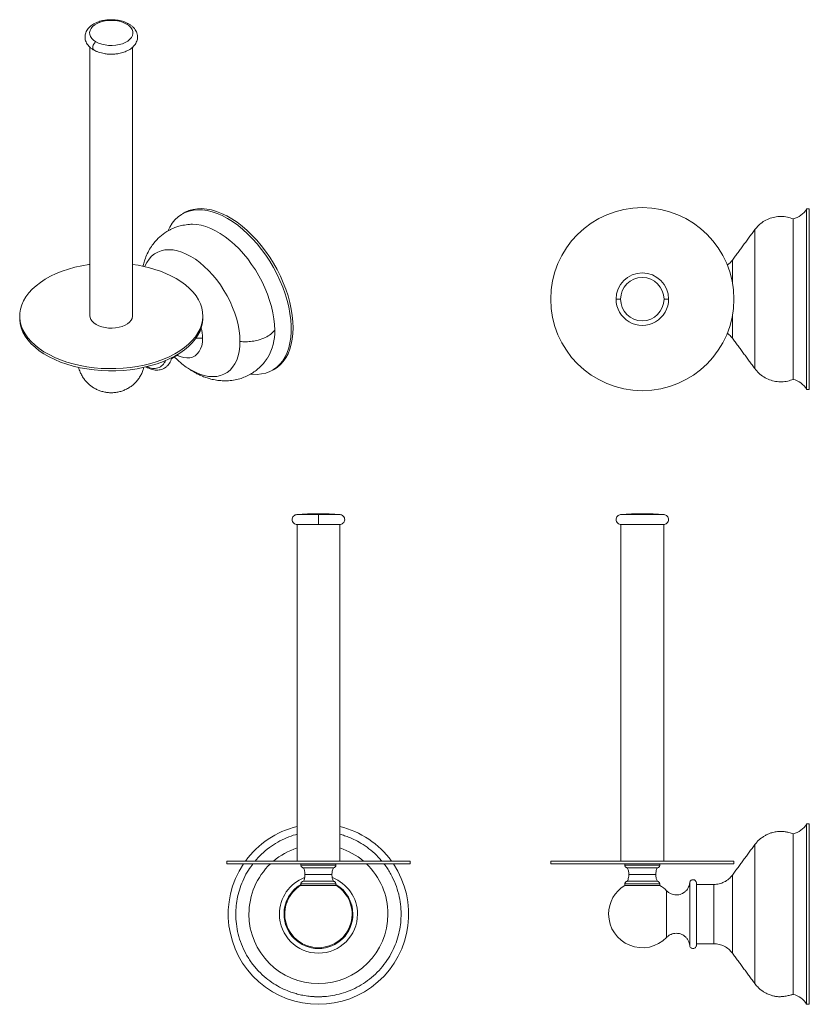
# Model space of a CAD drawing. Units: millimetres. Extents: x -399 to 210, y 0 to 397.
# Drawn here: x -399 to -106, y 32 to 397 of the extents above; entities that cross this region are included whole.
import ezdxf

# ---------------------------------------------------------------- set-up
doc = ezdxf.new("R2010")
doc.units = ezdxf.units.MM

msp = doc.modelspace()

# ---------------------------------------------------------------- linework, layer by layer
at = {"color": 7, "linetype": 'Continuous', "lineweight": 15}
for p, q in [((-106.847, 327.092), (-106.847, 293.592)), ((-105.847, 327.092), (-105.847, 260.092)), ((-111.847, 263.792), (-111.847, 323.392)), ((-126.069, 319.407), (-126.069, 267.777)), ((-134.4, 308.093), (-134.4, 299.7)), ((-106.847, 293.592), (-106.847, 260.092)), ((-134.4, 287.484), (-134.4, 279.091)), ((-288.1, 213.559), (-296.157, 213.559)), ((-280.042, 213.559), (-288.1, 213.559)), ((-159.789, 213.559), (-175.905, 213.559)), ((-296.037, 209.884), (-280.162, 209.884)), ((-175.784, 209.884), (-159.909, 209.884)), ((-106.847, 98.703), (-106.847, 31.703)), ((-105.847, 98.703), (-105.847, 65.203)), ((-111.847, 65.203), (-111.847, 95.003)), ((-126.069, 91.018), (-126.069, 65.203)), ((-322.1, 84.884), (-254.1, 84.884)), ((-201.847, 84.884), (-133.847, 84.884)), ((-322.1, 83.884), (-254.1, 83.884)), ((-288.1, 83.384), (-294.6, 83.384)), ((-293.673, 82.386), (-288.1, 82.386)), ((-281.6, 83.384), (-288.1, 83.384)), ((-288.1, 82.386), (-282.526, 82.386)), ((-201.847, 83.884), (-133.847, 83.884)), ((-161.347, 83.384), (-174.347, 83.384)), ((-173.42, 82.386), (-162.273, 82.386)), ((-288.1, 77.381), (-293.673, 77.381)), ((-288.1, 79.884), (-293.1, 79.884)), ((-283.099, 79.884), (-288.1, 79.884)), ((-282.526, 77.381), (-288.1, 77.381)), ((-162.273, 77.381), (-173.42, 77.381)), ((-162.846, 79.884), (-172.847, 79.884)), ((-150.247, 76.853), (-150.247, 65.203)), ((-134.4, 79.704), (-134.4, 65.203)), ((-294.6, 76.384), (-288.1, 76.384)), ((-288.1, 75.884), (-294.6, 75.884)), ((-288.1, 76.384), (-281.6, 76.384)), ((-281.6, 75.884), (-288.1, 75.884)), ((-174.347, 76.384), (-161.347, 76.384)), ((-161.347, 75.884), (-174.347, 75.884)), ((-141.325, 76.203), (-141.325, 65.203)), ((-150.247, 65.203), (-150.247, 53.553)), ((-141.325, 65.203), (-141.325, 54.203)), ((-134.4, 65.203), (-134.4, 50.702)), ((-126.069, 65.203), (-126.069, 39.388)), ((-111.847, 35.403), (-111.847, 65.203)), ((-105.847, 65.203), (-105.847, 31.703))]:
    msp.add_line(p, q, dxfattribs=at)
at = {"color": 7, "linetype": 'Continuous', "lineweight": 15, "flags": 128}
for points in [[(-370.718, 389.177), (-371.578, 389.763), (-372.259, 390.423), (-372.743, 391.139), (-373.016, 391.891), (-373.071, 392.658), (-372.906, 393.421), (-372.527, 394.157), (-371.942, 394.847), (-371.169, 395.472), (-370.228, 396.016), (-369.145, 396.462), (-367.949, 396.799), (-366.674, 397.019), (-365.353, 397.114), (-364.023, 397.082), (-362.721, 396.924), (-361.481, 396.645), (-360.338, 396.252), (-359.322, 395.755)], [(-359.322, 395.755), (-358.462, 395.169), (-357.781, 394.509), (-357.297, 393.793), (-357.024, 393.041), (-356.969, 392.274), (-357.134, 391.511), (-357.513, 390.775), (-358.098, 390.085), (-358.871, 389.46), (-359.812, 388.916), (-360.895, 388.47), (-362.091, 388.132), (-363.366, 387.913), (-364.687, 387.818), (-366.017, 387.85), (-367.319, 388.008), (-368.559, 388.287), (-369.702, 388.68), (-370.718, 389.177)], [(-343.906, 319.025), (-343.288, 320.309), (-342.401, 321.748), (-341.381, 323.021), (-340.235, 324.12), (-338.97, 325.039), (-337.595, 325.771), (-336.117, 326.311), (-334.547, 326.656), (-332.895, 326.804), (-331.172, 326.753), (-329.388, 326.505), (-327.556, 326.06), (-325.686, 325.421), (-323.793, 324.594), (-321.887, 323.582)], [(-337.928, 325.649), (-337.589, 325.837), (-336.161, 326.473), (-334.636, 326.916), (-333.024, 327.163), (-331.334, 327.211), (-329.579, 327.062), (-327.77, 326.715), (-325.918, 326.173), (-324.035, 325.439), (-322.133, 324.519), (-320.226, 323.417), (-318.324, 322.142), (-316.441, 320.702), (-314.589, 319.106), (-312.78, 317.363), (-311.025, 315.487), (-309.335, 313.488), (-307.723, 311.38), (-306.198, 309.176), (-304.77, 306.891), (-303.449, 304.539), (-302.242, 302.137), (-301.159, 299.698), (-300.205, 297.24), (-299.387, 294.777), (-298.71, 292.327), (-298.18, 289.905), (-297.798, 287.526), (-297.568, 285.207), (-297.491, 282.961)], [(-321.887, 323.582), (-319.98, 322.393), (-318.087, 321.034), (-316.218, 319.515), (-314.385, 317.844), (-312.602, 316.033), (-310.878, 314.094), (-309.226, 312.039), (-307.656, 309.881), (-306.178, 307.635), (-304.803, 305.314), (-303.538, 302.935), (-302.392, 300.513), (-301.372, 298.062), (-300.486, 295.6), (-299.738, 293.142), (-299.134, 290.703), (-298.677, 288.301), (-298.371, 285.95), (-298.218, 283.666), (-298.218, 281.463), (-298.371, 279.356), (-298.677, 277.358), (-299.134, 275.483), (-299.738, 273.742), (-300.486, 272.147), (-301.372, 270.708), (-302.392, 269.435), (-303.538, 268.335), (-304.803, 267.417), (-306.178, 266.685), (-307.656, 266.145), (-309.226, 265.8), (-310.878, 265.652), (-312.602, 265.703), (-313.161, 265.76)], [(-304.35, 282.022), (-304.426, 284.13), (-304.653, 286.31), (-305.03, 288.546), (-305.554, 290.823), (-306.221, 293.125), (-307.026, 295.434), (-307.964, 297.734), (-309.028, 300.009), (-310.209, 302.242), (-311.501, 304.416), (-312.892, 306.517), (-314.374, 308.529), (-315.936, 310.438), (-317.565, 312.229), (-319.252, 313.891), (-320.983, 315.411), (-322.746, 316.778), (-324.528, 317.982), (-326.316, 319.014), (-328.099, 319.868), (-329.862, 320.536), (-331.592, 321.015), (-333.279, 321.301), (-334.909, 321.391), (-335.472, 321.376)], [(-352.566, 305.661), (-352.5, 305.822), (-351.819, 307.21), (-350.999, 308.437), (-350.046, 309.493), (-348.969, 310.369), (-347.777, 311.058), (-346.48, 311.553), (-345.089, 311.85), (-343.616, 311.947), (-342.073, 311.843), (-340.475, 311.539), (-338.833, 311.037), (-337.163, 310.342), (-335.479, 309.46), (-333.795, 308.398), (-332.125, 307.165), (-330.484, 305.772), (-328.885, 304.23), (-327.343, 302.553), (-325.87, 300.755), (-324.479, 298.852), (-323.182, 296.859), (-321.989, 294.794), (-320.912, 292.675), (-319.959, 290.518), (-319.139, 288.344), (-318.458, 286.169), (-317.922, 284.014), (-317.536, 281.896), (-317.303, 279.833), (-317.225, 277.843)], [(-372.958, 306.483), (-373.384, 306.422), (-375.976, 305.979), (-378.498, 305.417), (-380.936, 304.742), (-383.272, 303.957), (-385.494, 303.068), (-387.586, 302.079), (-389.535, 300.998), (-391.329, 299.831), (-392.957, 298.585), (-394.408, 297.268), (-395.674, 295.889), (-396.746, 294.456), (-397.617, 292.979), (-398.282, 291.466), (-398.737, 289.927), (-398.978, 288.373), (-399.005, 286.812), (-398.817, 285.256), (-398.415, 283.712), (-397.803, 282.192), (-396.982, 280.705), (-395.96, 279.26), (-394.743, 277.867), (-393.337, 276.534), (-391.752, 275.269), (-389.999, 274.082), (-388.087, 272.978), (-386.029, 271.966), (-383.839, 271.051), (-381.53, 270.239), (-379.116, 269.536), (-376.613, 268.946), (-374.037, 268.473), (-371.404, 268.119), (-368.731, 267.887), (-366.034, 267.779), (-363.331, 267.794), (-360.638, 267.934), (-357.973, 268.196), (-355.353, 268.58), (-352.794, 269.083), (-350.312, 269.702), (-347.923, 270.432), (-345.642, 271.27), (-343.483, 272.21), (-341.461, 273.246), (-339.588, 274.371), (-337.876, 275.579), (-336.335, 276.861), (-334.975, 278.21), (-333.806, 279.617), (-332.834, 281.073), (-332.065, 282.569), (-331.505, 284.096), (-331.156, 285.644), (-331.022, 287.203), (-331.102, 288.763), (-331.397, 290.314), (-331.905, 291.847), (-332.622, 293.352), (-333.544, 294.819), (-334.665, 296.239), (-335.977, 297.603), (-337.474, 298.903), (-339.144, 300.13), (-340.978, 301.277), (-340.978, 301.277)], [(-399.02, 286.581), (-399.005, 285.996), (-398.817, 284.439), (-398.415, 282.896), (-397.803, 281.376), (-396.982, 279.888), (-395.96, 278.444), (-394.743, 277.05), (-393.337, 275.717), (-391.752, 274.453), (-389.999, 273.265), (-388.087, 272.161), (-386.029, 271.149), (-383.839, 270.234), (-381.53, 269.423), (-379.116, 268.72), (-376.613, 268.13), (-374.037, 267.656), (-371.404, 267.303), (-368.731, 267.071), (-366.034, 266.962), (-363.331, 266.978), (-360.638, 267.117), (-357.973, 267.38), (-355.353, 267.764), (-352.794, 268.266), (-350.312, 268.885), (-347.923, 269.616), (-345.642, 270.453), (-343.483, 271.393), (-341.461, 272.429), (-339.588, 273.554), (-337.876, 274.762), (-336.335, 276.044), (-334.975, 277.393), (-333.806, 278.8), (-332.834, 280.257), (-332.065, 281.753), (-331.505, 283.28), (-331.156, 284.827), (-331.022, 286.386), (-331.02, 286.581)], [(-372.958, 287.398), (-372.897, 286.831), (-372.628, 286.09), (-372.151, 285.385), (-371.48, 284.735), (-370.633, 284.158), (-369.632, 283.669), (-368.506, 283.281), (-367.285, 283.006), (-366.002, 282.851), (-364.692, 282.819), (-363.391, 282.913), (-362.135, 283.129), (-360.957, 283.461), (-359.89, 283.901), (-358.963, 284.436), (-358.201, 285.052), (-357.626, 285.732), (-357.252, 286.457), (-357.089, 287.208), (-357.083, 287.398)], [(-297.491, 282.961), (-297.568, 280.804), (-297.798, 278.75), (-298.18, 276.812), (-298.71, 275.003), (-299.387, 273.334), (-300.205, 271.816), (-301.159, 270.458), (-302.242, 269.271), (-303.449, 268.261), (-304.431, 267.623)], [(-331.116, 279.061), (-331.197, 277.624), (-331.438, 276.302), (-331.836, 275.118), (-332.384, 274.089), (-333.074, 273.232), (-333.895, 272.56), (-334.834, 272.084), (-335.875, 271.811), (-337.004, 271.746), (-338.201, 271.89), (-339.448, 272.24), (-340.525, 272.692)], [(-317.225, 277.843), (-317.303, 275.943), (-317.536, 274.149), (-317.922, 272.477), (-318.458, 270.94), (-319.139, 269.552), (-319.959, 268.325), (-320.912, 267.269), (-321.989, 266.393), (-323.182, 265.704), (-324.479, 265.209), (-325.87, 264.912), (-327.343, 264.815), (-328.885, 264.919), (-330.484, 265.223), (-332.125, 265.725), (-333.795, 266.42), (-335.479, 267.302), (-337.163, 268.364), (-338.833, 269.597), (-340.475, 270.991), (-341.658, 272.113)], [(-339.823, 273.403), (-340.388, 272.878), (-340.767, 272.627)], [(-158.831, 65.203), (-158.831, 66.333), (-158.831, 67.444), (-158.831, 68.516), (-158.831, 69.532), (-158.831, 70.474), (-158.831, 71.325), (-158.831, 72.072), (-158.831, 72.701), (-158.831, 73.202), (-158.831, 73.566), (-158.831, 73.787), (-158.831, 73.861)], [(-158.831, 56.545), (-158.831, 56.619), (-158.831, 56.84), (-158.831, 57.204), (-158.831, 57.705), (-158.831, 58.334), (-158.831, 59.081), (-158.831, 59.932), (-158.831, 60.874), (-158.831, 61.889), (-158.831, 62.962), (-158.831, 64.073), (-158.831, 65.203)]]:
    msp.add_lwpolyline(points, dxfattribs=at)
at = {"color": 7, "linetype": 'Continuous', "lineweight": 15}
msp.add_circle((-167.847, 293.592), 34, dxfattribs=at)
for centre, radius, start, end in [((-113.731, 331.167), 8, 283.6242, 329.37868), ((-362.759, 261.417), 45.422, 61.34667, 82.82121), ((-167.847, 293.592), 9.75, 90, 179.99838), ((-167.847, 293.592), 8.058, 0, 180), ((-167.847, 293.592), 9.75, 0.00206, 90), ((-167.847, 293.592), 9.75, 179.99838, 0.00206), ((-167.847, 293.592), 8.058, 180, 0), ((-348.198, 278.895), 17.083, 0.55713, 13.75341), ((-322.941, 281.313), 18.604, 329.6495, 2.1844), ((-349.197, 272.529), 4.697, 238.32549, 338.22902), ((-113.731, 256.017), 8, 30.62132, 76.3758), ((-288.1, 113.884), 100, 90, 94.62184), ((-288.1, 113.884), 100, 85.37816, 90), ((-167.847, 113.884), 100, 90, 94.62184), ((-167.847, 113.884), 100, 85.37816, 90), ((-288.1, 65.203), 33.5, 103.70602, 144.02077), ((-288.1, 65.203), 33.5, 35.97923, 76.29398), ((-113.731, 102.778), 8, 283.6242, 329.37868), ((-288.1, 65.203), 25.815, 107.90724, 130.32493), ((-288.1, 65.203), 25.815, 49.67507, 72.09276), ((-288.1, 65.203), 33.5, 146.10717, 33.89283), ((-288.1, 65.203), 25.815, 133.64337, 180), ((-288.1, 65.203), 25.815, 360, 46.35663), ((-288.1, 65.203), 14.501, 110.71653, 180), ((-288.1, 65.203), 14.501, 0, 69.15035), ((-288.1, 65.203), 12.784, 120.25048, 180.0011), ((-288.1, 65.203), 12.5, 121.29784, 58.70216), ((-288.1, 65.203), 12.784, 0, 59.44057), ((-167.847, 65.203), 12.5, 121.29784, 180), ((-167.847, 65.203), 12.5, 43.84026, 58.70216), ((-288.1, 65.203), 25.815, 180, 360), ((-288.1, 65.203), 14.501, 180, 0), ((-288.1, 65.203), 12.784, 180.0011, 0), ((-167.847, 65.203), 12.5, 180, 316.15974), ((-113.731, 27.628), 8, 30.62132, 76.3758)]:
    msp.add_arc(centre, radius, start, end, dxfattribs=at)
for points, knots in [([(-365.02, 397.375), (-365.481, 397.363), (-366.129, 397.348), (-367.074, 397.243), (-367.87, 397.117), (-368.787, 396.91), (-369.706, 396.631), (-370.612, 396.275), (-371.478, 395.841), (-372.282, 395.329), (-373.006, 394.74), (-373.629, 394.079), (-374.135, 393.35), (-374.507, 392.564), (-374.732, 391.732), (-374.798, 390.851), (-374.687, 389.961), (-374.396, 389.09), (-373.944, 388.275), (-373.336, 387.514), (-372.579, 386.835), (-371.966, 386.38), (-371.582, 386.181), (-371.525, 386.151)], [0, 0, 0, 0, 0.0617491, 0.0870035, 0.1287015, 0.1716986, 0.2175565, 0.2651214, 0.3139755, 0.3637774, 0.4141744, 0.4647483, 0.5151067, 0.5650315, 0.6146745, 0.6645988, 0.7184661, 0.770327, 0.8235992, 0.8784333, 0.9342952, 0.9902471, 1, 1, 1, 1]), ([(-358.513, 395.786), (-358.785, 395.936), (-359.363, 396.255), (-360.334, 396.633), (-361.36, 396.94), (-362.299, 397.141), (-363.165, 397.269), (-364.041, 397.356), (-364.669, 397.368), (-365.02, 397.375)], [0, 0, 0, 0, 0.1494418, 0.3176827, 0.4770504, 0.6269156, 0.7349974, 0.8521036, 1, 1, 1, 1]), ([(-365.02, 384.562), (-364.56, 384.573), (-363.911, 384.589), (-362.966, 384.693), (-362.171, 384.819), (-361.254, 385.026), (-360.336, 385.304), (-359.43, 385.66), (-358.566, 386.093), (-357.763, 386.604), (-357.041, 387.19), (-356.418, 387.849), (-355.912, 388.574), (-355.539, 389.356), (-355.312, 390.185), (-355.24, 391.08), (-355.354, 391.987), (-355.656, 392.873), (-356.114, 393.688), (-356.727, 394.447), (-357.491, 395.125), (-358.096, 395.571), (-358.469, 395.763), (-358.513, 395.786)], [0, 0, 0, 0, 0.0617566, 0.0870075, 0.128695, 0.1716698, 0.2174915, 0.2650027, 0.3137824, 0.363485, 0.4137548, 0.464171, 0.51434, 0.5640401, 0.6134141, 0.663394, 0.7200818, 0.7720295, 0.8254287, 0.8803966, 0.9363736, 0.9924073, 1, 1, 1, 1]), ([(-358.512, 395.788), (-358.632, 395.835), (-358.868, 395.928), (-359.172, 395.812), (-359.322, 395.755)], [0, 0, 0, 0, 0.5067268, 1, 1, 1, 1]), ([(-370.718, 389.177), (-370.866, 389.06), (-371.173, 388.818), (-371.584, 388.236), (-371.866, 387.561), (-371.944, 386.911), (-371.839, 386.395), (-371.622, 386.237), (-371.518, 386.162)], [0, 0, 0, 0, 0.1519606, 0.3141844, 0.5005867, 0.6717168, 0.842847, 1, 1, 1, 1]), ([(-371.525, 386.151), (-371.267, 386.007), (-370.703, 385.693), (-369.748, 385.318), (-368.721, 385.006), (-367.775, 384.801), (-366.904, 384.67), (-366.018, 384.581), (-365.381, 384.569), (-365.02, 384.562)], [0, 0, 0, 0, 0.1425512, 0.3108099, 0.4704851, 0.6220688, 0.7314951, 0.8479944, 1, 1, 1, 1]), ([(-126.069, 319.407), (-125.62, 319.956), (-124.701, 321.079), (-122.936, 322.438), (-120.914, 323.493), (-118.665, 324.157), (-116.316, 324.365), (-113.987, 324.139), (-112.549, 323.637), (-111.847, 323.392)], [0, 0, 0, 0, 0.1336156, 0.2733303, 0.4170531, 0.5622908, 0.7131561, 0.859873, 1, 1, 1, 1]), ([(-335.35, 321.381), (-336.199, 321.316), (-337.737, 321.199), (-339.756, 320.722), (-341.282, 320.214), (-342.467, 319.714), (-343.459, 319.223), (-345.036, 318.322), (-347.054, 316.823), (-349.029, 314.733), (-350.55, 312.597), (-351.683, 310.527), (-352.423, 308.69), (-352.849, 307.346), (-353.077, 306.526), (-353.198, 305.999), (-353.253, 305.759)], [0, 0, 0, 0, 0.1001112, 0.181383, 0.2438402, 0.2886828, 0.3298986, 0.3720236, 0.4999862, 0.6225019, 0.7059895, 0.806226, 0.900656, 0.9371629, 0.9713559, 1, 1, 1, 1]), ([(-134.4, 308.093), (-134.708, 307.707), (-135.268, 307.005), (-135.989, 306.47), (-136.314, 306.229)], [0, 0, 0, 0, 0.5491686, 1, 1, 1, 1]), ([(-175.905, 293.592), (-176.114, 293.592), (-176.549, 293.592), (-177.125, 293.592), (-177.529, 293.592), (-177.566, 293.592), (-177.582, 293.592)], [0, 0, 0, 0, 0.2332021, 0.4821543, 0.7682115, 1, 1, 1, 1]), ([(-158.11, 293.592), (-158.127, 293.592), (-158.164, 293.592), (-158.568, 293.592), (-159.145, 293.592), (-159.579, 293.592), (-159.789, 293.592)], [0, 0, 0, 0, 0.23351599, 0.5189299, 0.76732234, 1, 1, 1, 1]), ([(-304.35, 282.022), (-304.778, 281.53), (-305.657, 280.518), (-307.764, 279.269), (-310.177, 278.393), (-312.653, 277.909), (-314.968, 277.717), (-316.485, 277.802), (-317.225, 277.843)], [0, 0, 0, 0, 0.1795308, 0.3686795, 0.5620127, 0.7129739, 0.859784, 1, 1, 1, 1]), ([(-333.683, 279.035), (-333.407, 279.066), (-332.559, 279.16), (-331.697, 279.101), (-331.116, 279.061)], [0, 0, 0, 0, 0.3254994, 1, 1, 1, 1]), ([(-136.35, 280.95), (-136.081, 280.769), (-135.33, 280.262), (-134.764, 279.549), (-134.4, 279.091)], [0, 0, 0, 0, 0.3573159, 1, 1, 1, 1]), ([(-352.167, 268.447), (-351.978, 268.34), (-351.47, 268.053), (-350.633, 267.709), (-349.664, 267.414), (-348.7, 267.252), (-347.752, 267.224), (-346.833, 267.339), (-345.954, 267.603), (-345.112, 268.028), (-344.353, 268.612), (-343.696, 269.344), (-343.169, 270.191), (-342.786, 271.047), (-342.636, 271.653), (-342.573, 271.905)], [0, 0, 0, 0, 0.0463493, 0.1246131, 0.2033375, 0.2822902, 0.3612762, 0.4402634, 0.5195571, 0.5999186, 0.6869242, 0.7697022, 0.8538154, 0.9392294, 1, 1, 1, 1]), ([(-340.761, 272.631), (-340.597, 272.709), (-340.308, 272.848), (-340.097, 272.856), (-340.127, 272.862), (-340.129, 272.862)], [0, 0, 0, 0, 0.5502672, 0.97566351, 1, 1, 1, 1]), ([(-336.738, 268.081), (-336.253, 267.741), (-335.137, 266.958), (-333.711, 266.132), (-332.262, 265.414), (-330.644, 264.736), (-328.933, 264.154), (-327.005, 263.663), (-324.924, 263.336), (-322.654, 263.209), (-320.291, 263.351), (-317.916, 263.806), (-315.764, 264.504), (-313.806, 265.409), (-312.017, 266.502), (-310.57, 267.63), (-309.319, 268.807), (-308.073, 270.173), (-307.276, 271.345), (-306.831, 272)], [0, 0, 0, 0, 0.0508574, 0.1171818, 0.1673286, 0.2110364, 0.262522, 0.322933, 0.3848524, 0.4469745, 0.5217556, 0.5918911, 0.657289, 0.7190902, 0.7797208, 0.8389651, 0.8791094, 0.9324263, 1, 1, 1, 1]), ([(-377.145, 268.308), (-377.062, 267.997), (-376.902, 267.393), (-376.488, 266.303), (-375.885, 265.078), (-375.176, 264.011), (-374.487, 263.149), (-373.829, 262.435), (-372.96, 261.647), (-371.953, 260.899), (-370.806, 260.219), (-369.539, 259.644), (-368.173, 259.203), (-366.733, 258.916), (-365.243, 258.799), (-363.733, 258.863), (-362.227, 259.112), (-360.751, 259.545), (-359.332, 260.161), (-357.992, 260.951), (-356.754, 261.907), (-355.639, 263.017), (-354.664, 264.266), (-353.854, 265.642), (-353.261, 266.976), (-353.022, 267.868), (-352.922, 268.241)], [0, 0, 0, 0, 0.0292084, 0.0566524, 0.1055791, 0.1527352, 0.1725246, 0.2056006, 0.2406328, 0.2787966, 0.3191828, 0.3613013, 0.404723, 0.4491135, 0.494222, 0.5398683, 0.5859265, 0.6323128, 0.6789749, 0.7258861, 0.7730421, 0.8204621, 0.8681936, 0.9163255, 0.9650124, 1, 1, 1, 1]), ([(-111.847, 263.792), (-112.516, 263.556), (-113.885, 263.075), (-116.099, 262.83), (-118.375, 262.979), (-120.642, 263.581), (-122.756, 264.623), (-124.629, 266.026), (-125.597, 267.202), (-126.069, 267.777)], [0, 0, 0, 0, 0.1336156, 0.2733303, 0.4170531, 0.5622908, 0.7131561, 0.859873, 1, 1, 1, 1]), ([(-296.009, 213.565), (-296.243, 213.538), (-296.731, 213.484), (-297.368, 213.042), (-297.779, 212.393), (-297.895, 211.648), (-297.72, 210.915), (-297.273, 210.323), (-296.66, 209.95), (-296.221, 209.905), (-296.009, 209.884)], [0, 0, 0, 0, 0.12150585, 0.25331127, 0.38854044, 0.51269008, 0.63683973, 0.77206889, 0.88975728, 1, 1, 1, 1]), ([(-288.1, 213.559), (-288.1, 213.52), (-288.1, 213.44), (-288.1, 213.019), (-288.1, 212.393), (-288.1, 211.648), (-288.1, 210.915), (-288.1, 210.323), (-288.1, 209.95), (-288.1, 209.905), (-288.1, 209.884)], [0, 0, 0, 0, 0.1131136, 0.2338667, 0.3726174, 0.5, 0.6273826, 0.7661333, 0.8868864, 1, 1, 1, 1]), ([(-280.19, 209.884), (-279.978, 209.905), (-279.539, 209.95), (-278.926, 210.323), (-278.479, 210.915), (-278.304, 211.648), (-278.42, 212.393), (-278.831, 213.042), (-279.468, 213.484), (-279.956, 213.538), (-280.19, 213.565)], [0, 0, 0, 0, 0.1102427, 0.2279311, 0.3631603, 0.4873099, 0.6114596, 0.7466887, 0.8784941, 1, 1, 1, 1]), ([(-175.905, 213.559), (-176.114, 213.52), (-176.548, 213.44), (-177.129, 213.019), (-177.527, 212.393), (-177.642, 211.648), (-177.467, 210.915), (-177.02, 210.323), (-176.407, 209.95), (-175.968, 209.905), (-175.756, 209.884)], [0, 0, 0, 0, 0.1131136, 0.2338667, 0.3726174, 0.5, 0.6273826, 0.7661333, 0.8868864, 1, 1, 1, 1]), ([(-159.937, 209.884), (-159.725, 209.905), (-159.286, 209.95), (-158.673, 210.323), (-158.226, 210.915), (-158.051, 211.648), (-158.167, 212.393), (-158.564, 213.019), (-159.146, 213.44), (-159.579, 213.52), (-159.789, 213.559)], [0, 0, 0, 0, 0.1131136, 0.2338667, 0.3726174, 0.5, 0.6273826, 0.7661333, 0.8868864, 1, 1, 1, 1]), ([(-296.009, 209.884), (-295.962, 209.884), (-295.87, 209.884), (-295.265, 209.884), (-294.626, 209.884), (-294.086, 209.884), (-293.492, 209.884), (-292.682, 209.884), (-291.632, 209.884), (-290.372, 209.884), (-289.199, 209.884), (-288.451, 209.884), (-288.1, 209.884)], [0, 0, 0, 0, 0.1581444, 0.311567, 0.3840922, 0.4565752, 0.5234253, 0.5902331, 0.7111148, 0.8192346, 0.9151882, 1, 1, 1, 1]), ([(-288.1, 209.884), (-287.749, 209.884), (-287, 209.884), (-285.827, 209.884), (-284.568, 209.884), (-283.517, 209.884), (-282.707, 209.884), (-282.113, 209.884), (-281.574, 209.884), (-281.098, 209.884), (-280.709, 209.884), (-280.303, 209.884), (-280.235, 209.884), (-280.19, 209.884)], [0, 0, 0, 0, 0.0847881, 0.1807149, 0.2888045, 0.4096524, 0.4764839, 0.543273, 0.615778, 0.6882407, 0.7642036, 0.8418998, 1, 1, 1, 1]), ([(-175.756, 209.884), (-175.743, 209.884), (-175.714, 209.884), (-175.456, 209.884), (-174.972, 209.884), (-174.329, 209.884), (-173.653, 209.884), (-173.04, 209.884), (-172.347, 209.884), (-171.564, 209.884), (-170.712, 209.884), (-169.481, 209.884), (-167.846, 209.884), (-165.899, 209.884), (-164.402, 209.884), (-163.346, 209.884), (-162.653, 209.884), (-162.04, 209.884), (-161.364, 209.884), (-160.721, 209.884), (-160.237, 209.884), (-159.98, 209.884), (-159.951, 209.884), (-159.937, 209.884)], [0, 0, 0, 0, 0.0424, 0.0903701, 0.1444224, 0.2048548, 0.2382752, 0.2716745, 0.307932, 0.3441684, 0.3821552, 0.4210087, 0.5000698, 0.579131, 0.6558316, 0.6920891, 0.7283255, 0.7617459, 0.7951452, 0.8555776, 0.9096299, 0.9576, 1, 1, 1, 1]), ([(-111.847, 95.003), (-112.362, 95.191), (-113.343, 95.55), (-114.802, 95.821), (-116.098, 95.919), (-117.196, 95.89), (-118.103, 95.792), (-118.946, 95.641), (-119.868, 95.409), (-120.967, 95.027), (-122.091, 94.497), (-123.183, 93.832), (-124.196, 93.061), (-125.191, 92.128), (-125.772, 91.394), (-126.069, 91.018)], [0, 0, 0, 0, 0.1032701, 0.1968057, 0.2788208, 0.3480724, 0.4037851, 0.4506634, 0.5096524, 0.5828718, 0.669827, 0.7435029, 0.8237099, 0.9095729, 1, 1, 1, 1]), ([(-296.037, 94.831), (-296.223, 94.789), (-297.55, 94.494), (-299.966, 93.566), (-303.247, 91.998), (-306.383, 89.95), (-309.243, 87.595), (-310.86, 85.763), (-311.636, 84.884)], [0, 0, 0, 0, 0.0304781, 0.2168445, 0.4108641, 0.610411, 0.8131437, 1, 1, 1, 1]), ([(-264.622, 84.884), (-265.029, 85.389), (-266.228, 86.876), (-268.551, 88.949), (-271.413, 91.05), (-274.063, 92.552), (-276.376, 93.6), (-278.307, 94.326), (-279.565, 94.685), (-280.162, 94.855)], [0, 0, 0, 0, 0.1036024, 0.3051105, 0.4951529, 0.6705616, 0.790958, 0.9007915, 1, 1, 1, 1]), ([(-312.404, 83.884), (-312.976, 83.127), (-314.297, 81.379), (-315.9, 78.373), (-317.258, 75.03), (-318.167, 71.677), (-318.703, 68.402), (-318.767, 66.25), (-318.798, 65.203)], [0, 0, 0, 0, 0.1414203, 0.3265106, 0.5061989, 0.6790185, 0.8438667, 1, 1, 1, 1]), ([(-294.6, 83.384), (-294.587, 83.263), (-294.561, 83.014), (-294.349, 82.688), (-294.039, 82.453), (-293.792, 82.408), (-293.673, 82.386)], [0, 0, 0, 0, 0.2410386, 0.5, 0.7589614, 1, 1, 1, 1]), ([(-282.526, 82.386), (-282.407, 82.408), (-282.16, 82.453), (-281.85, 82.688), (-281.639, 83.014), (-281.612, 83.263), (-281.6, 83.384)], [0, 0, 0, 0, 0.2410386, 0.5, 0.7589614, 1, 1, 1, 1]), ([(-257.401, 65.203), (-257.443, 66.421), (-257.529, 68.912), (-258.244, 72.661), (-259.42, 76.415), (-261.142, 80.01), (-262.625, 82.522), (-263.638, 83.711), (-263.785, 83.884)], [0, 0, 0, 0, 0.1816491, 0.3716295, 0.5676902, 0.7669747, 0.9661524, 1, 1, 1, 1]), ([(-174.347, 83.384), (-174.331, 83.248), (-174.297, 82.967), (-174.051, 82.642), (-173.741, 82.44), (-173.525, 82.404), (-173.42, 82.386)], [0, 0, 0, 0, 0.2711763, 0.5621933, 0.7888221, 1, 1, 1, 1]), ([(-172.847, 79.884), (-172.878, 80.369), (-172.934, 81.237), (-173.272, 82.035), (-173.42, 82.386)], [0, 0, 0, 0, 0.56, 1, 1, 1, 1]), ([(-162.273, 82.386), (-162.456, 81.936), (-162.783, 81.131), (-162.827, 80.265), (-162.846, 79.884)], [0, 0, 0, 0, 0.56, 1, 1, 1, 1]), ([(-162.273, 82.386), (-162.139, 82.413), (-161.861, 82.467), (-161.555, 82.736), (-161.376, 83.06), (-161.356, 83.278), (-161.347, 83.384)], [0, 0, 0, 0, 0.2711763, 0.5621933, 0.7888221, 1, 1, 1, 1]), ([(-293.673, 77.381), (-293.792, 77.359), (-294.039, 77.315), (-294.349, 77.08), (-294.561, 76.754), (-294.587, 76.504), (-294.6, 76.384)], [0, 0, 0, 0, 0.24103859, 0.5, 0.75896141, 1, 1, 1, 1]), ([(-281.6, 76.384), (-281.612, 76.504), (-281.639, 76.754), (-281.85, 77.08), (-282.16, 77.315), (-282.407, 77.359), (-282.526, 77.381)], [0, 0, 0, 0, 0.2410386, 0.5, 0.7589614, 1, 1, 1, 1]), ([(-173.42, 77.381), (-173.554, 77.355), (-173.832, 77.301), (-174.139, 77.031), (-174.317, 76.707), (-174.337, 76.489), (-174.347, 76.384)], [0, 0, 0, 0, 0.2711763, 0.5621933, 0.7888221, 1, 1, 1, 1]), ([(-173.42, 77.381), (-173.237, 77.832), (-172.91, 78.637), (-172.866, 79.503), (-172.847, 79.884)], [0, 0, 0, 0, 0.56, 1, 1, 1, 1]), ([(-162.846, 79.884), (-162.815, 79.398), (-162.759, 78.531), (-162.421, 77.732), (-162.273, 77.381)], [0, 0, 0, 0, 0.56, 1, 1, 1, 1]), ([(-161.347, 76.384), (-161.363, 76.519), (-161.396, 76.8), (-161.643, 77.126), (-161.952, 77.327), (-162.169, 77.364), (-162.273, 77.381)], [0, 0, 0, 0, 0.2711763, 0.56219335, 0.78882214, 1, 1, 1, 1]), ([(-150.247, 76.853), (-150.282, 76.598), (-150.357, 76.067), (-150.637, 75.277), (-151.069, 74.492), (-151.671, 73.763), (-152.427, 73.14), (-153.304, 72.674), (-154.251, 72.379), (-154.903, 72.342), (-155.224, 72.324)], [0, 0, 0, 0, 0.1043598, 0.2176735, 0.3391474, 0.4673429, 0.6001834, 0.7350947, 0.8692701, 1, 1, 1, 1]), ([(-147.747, 76.734), (-147.761, 76.878), (-147.791, 77.175), (-148.043, 77.591), (-148.443, 77.896), (-148.939, 78.018), (-149.444, 77.943), (-149.889, 77.667), (-150.196, 77.232), (-150.234, 76.896), (-150.252, 76.734)], [0, 0, 0, 0, 0.1097537, 0.2268447, 0.3614624, 0.4851426, 0.6088227, 0.7434404, 0.8770763, 1, 1, 1, 1]), ([(-134.4, 79.704), (-134.828, 79.197), (-135.696, 78.169), (-137.413, 77.064), (-139.321, 76.336), (-140.663, 76.247), (-141.325, 76.203)], [0, 0, 0, 0, 0.2465453, 0.5, 0.7534547, 1, 1, 1, 1]), ([(-155.224, 72.324), (-155.559, 72.343), (-156.234, 72.382), (-157.208, 72.701), (-158.109, 73.187), (-158.603, 73.649), (-158.847, 73.878)], [0, 0, 0, 0, 0.2475079, 0.500122, 0.7526732, 1, 1, 1, 1]), ([(-147.747, 65.203), (-147.747, 65.544), (-147.747, 66.249), (-147.747, 67.331), (-147.747, 68.696), (-147.747, 70.352), (-147.747, 71.884), (-147.747, 73.064), (-147.747, 73.925), (-147.747, 74.712), (-147.747, 75.407), (-147.747, 75.982), (-147.747, 76.407), (-147.747, 76.683), (-147.747, 76.717), (-147.747, 76.734)], [0, 0, 0, 0, 0.0565359, 0.1167962, 0.1807301, 0.2887776, 0.4095784, 0.4763771, 0.5431468, 0.6143165, 0.6880563, 0.7639896, 0.8416555, 0.9205209, 1, 1, 1, 1]), ([(-318.798, 65.203), (-318.756, 63.985), (-318.67, 61.494), (-317.957, 57.743), (-316.773, 53.996), (-315.08, 50.377), (-312.935, 47.013), (-310.422, 44.011), (-307.659, 41.447), (-304.784, 39.358), (-302.136, 37.854), (-299.824, 36.804), (-297.866, 36.077), (-295.899, 35.487), (-293.784, 35.011), (-291.696, 34.676), (-290.306, 34.603), (-289.717, 34.572)], [0, 0, 0, 0, 0.07838397, 0.16036307, 0.24496585, 0.33095976, 0.41690754, 0.50125652, 0.58244668, 0.65901718, 0.72969157, 0.77820085, 0.82245414, 0.86408935, 0.9103747, 0.96204394, 1, 1, 1, 1]), ([(-286.464, 34.568), (-286.29, 34.571), (-285.075, 34.592), (-282.767, 34.932), (-279.529, 35.654), (-276.228, 36.819), (-272.955, 38.414), (-269.811, 40.45), (-266.895, 42.894), (-264.296, 45.693), (-262.08, 48.767), (-260.292, 52.027), (-258.943, 55.377), (-258.032, 58.729), (-257.496, 62.004), (-257.432, 64.156), (-257.401, 65.203)], [0, 0, 0, 0, 0.0112608, 0.0782593, 0.1496692, 0.2249024, 0.303225, 0.3837789, 0.4656188, 0.5477619, 0.6292434, 0.7091701, 0.7867641, 0.861392, 0.9325777, 1, 1, 1, 1]), ([(-147.747, 53.671), (-147.747, 53.688), (-147.747, 53.723), (-147.747, 53.998), (-147.747, 54.424), (-147.747, 54.998), (-147.747, 55.694), (-147.747, 56.48), (-147.747, 57.342), (-147.747, 58.335), (-147.747, 59.467), (-147.747, 60.71), (-147.747, 61.921), (-147.747, 63.075), (-147.747, 64.157), (-147.747, 64.862), (-147.747, 65.203)], [0, 0, 0, 0, 0.0794653, 0.1583169, 0.2359692, 0.3118892, 0.3856162, 0.4567735, 0.5235605, 0.5903186, 0.6708916, 0.7472659, 0.8193014, 0.8832493, 0.9434866, 1, 1, 1, 1]), ([(-158.847, 56.528), (-158.603, 56.756), (-158.109, 57.219), (-157.208, 57.704), (-156.234, 58.023), (-155.559, 58.062), (-155.224, 58.081)], [0, 0, 0, 0, 0.2473268, 0.499878, 0.7524921, 1, 1, 1, 1]), ([(-155.224, 58.081), (-154.968, 58.07), (-154.432, 58.046), (-153.619, 57.841), (-152.797, 57.485), (-152.014, 56.955), (-151.323, 56.261), (-150.776, 55.432), (-150.393, 54.517), (-150.295, 53.872), (-150.247, 53.553)], [0, 0, 0, 0, 0.1043598, 0.2176735, 0.3391474, 0.4673429, 0.6001834, 0.7350947, 0.8692701, 1, 1, 1, 1]), ([(-150.252, 53.671), (-150.234, 53.51), (-150.196, 53.174), (-149.889, 52.739), (-149.444, 52.463), (-148.939, 52.388), (-148.443, 52.51), (-148.043, 52.814), (-147.791, 53.23), (-147.761, 53.527), (-147.747, 53.671)], [0, 0, 0, 0, 0.1229237, 0.2565596, 0.3911773, 0.5148574, 0.6385376, 0.7731553, 0.8902463, 1, 1, 1, 1]), ([(-141.325, 54.203), (-140.663, 54.159), (-139.321, 54.069), (-137.413, 53.341), (-135.696, 52.237), (-134.828, 51.209), (-134.4, 50.702)], [0, 0, 0, 0, 0.2465453, 0.5, 0.7534547, 1, 1, 1, 1]), ([(-126.069, 39.388), (-125.727, 38.959), (-125.075, 38.143), (-123.969, 37.154), (-122.913, 36.396), (-121.96, 35.85), (-121.134, 35.463), (-120.335, 35.154), (-119.427, 34.872), (-118.289, 34.636), (-117.398, 34.514), (-116.892, 34.516), (-116.847, 34.517)], [0, 0, 0, 0, 0.1522358, 0.2901214, 0.4110242, 0.5131116, 0.5952406, 0.6643463, 0.751305, 0.8592416, 0.9874267, 1, 1, 1, 1]), ([(-290.264, 34.609), (-290.23, 34.602), (-290.128, 34.581), (-289.803, 34.548), (-289.229, 34.52), (-288.583, 34.512), (-287.922, 34.51), (-287.27, 34.517), (-286.696, 34.526), (-286.489, 34.548), (-286.464, 34.55)], [0, 0, 0, 0, 0.0488667, 0.1462679, 0.3357681, 0.525217, 0.5945373, 0.7843151, 0.9740991, 1, 1, 1, 1]), ([(-116.811, 34.513), (-116.817, 34.512), (-116.854, 34.51), (-116.846, 34.511), (-116.758, 34.514), (-116.336, 34.538), (-115.703, 34.591), (-114.919, 34.686), (-114.073, 34.827), (-113.252, 35.002), (-112.545, 35.187), (-112.045, 35.338), (-111.86, 35.398), (-111.849, 35.402), (-111.847, 35.403)], [0, 0, 0, 0, 0.007059, 0.0441598, 0.1457302, 0.2473039, 0.3487742, 0.450112, 0.5519186, 0.6553587, 0.7609518, 0.8670089, 0.9700067, 1, 1, 1, 1])]:
    msp.add_open_spline(points, degree=3, knots=knots, dxfattribs=at)
for points, degree in [([(-372.958, 387.204), (-372.958, 287.398)], 1), ([(-357.083, 287.398), (-357.083, 387.182)], 1), ([(-337.928, 325.649), (-338.635, 325.24)], 1), ([(-105.847, 327.092), (-106.847, 327.092)], 1), ([(-126.069, 319.407), (-134.4, 308.093)], 1), ([(-399.02, 287.398), (-399.02, 286.581)], 1), ([(-331.02, 286.581), (-331.02, 287.398)], 1), ([(-134.4, 279.091), (-126.069, 267.777)], 1), ([(-342.677, 271.525), (-340.767, 272.627)], 1), ([(-305.138, 267.215), (-304.431, 267.623)], 1), ([(-106.847, 260.092), (-105.847, 260.092)], 1), ([(-296.037, 209.884), (-296.037, 84.884)], 1), ([(-280.162, 84.884), (-280.162, 209.884)], 1), ([(-175.784, 209.884), (-175.784, 84.884)], 1), ([(-159.909, 84.884), (-159.909, 209.884)], 1), ([(-105.847, 98.703), (-106.847, 98.703)], 1), ([(-126.069, 91.018), (-134.4, 79.704)], 1), ([(-322.1, 84.884), (-322.1, 83.884)], 1), ([(-254.1, 83.884), (-254.1, 84.884)], 1), ([(-201.847, 84.884), (-201.847, 83.884)], 1), ([(-133.847, 83.884), (-133.847, 84.884)], 1), ([(-294.6, 83.884), (-294.6, 83.384)], 1), ([(-293.673, 82.386), (-293.507, 81.986), (-293.175, 81.184), (-293.125, 80.317), (-293.1, 79.884)], 3), ([(-283.099, 79.884), (-283.074, 80.317), (-283.025, 81.184), (-282.692, 81.986), (-282.526, 82.386)], 3), ([(-281.6, 83.384), (-281.6, 83.884)], 1), ([(-174.347, 83.884), (-174.347, 83.384)], 1), ([(-161.347, 83.384), (-161.347, 83.884)], 1), ([(-293.1, 79.884), (-293.125, 79.45), (-293.175, 78.584), (-293.507, 77.782), (-293.673, 77.381)], 3), ([(-282.526, 77.381), (-282.692, 77.782), (-283.025, 78.584), (-283.074, 79.45), (-283.099, 79.884)], 3), ([(-294.6, 76.384), (-294.6, 75.884)], 1), ([(-281.6, 75.884), (-281.6, 76.384)], 1), ([(-174.347, 76.384), (-174.347, 75.884)], 1), ([(-161.347, 75.884), (-161.347, 76.384)], 1), ([(-141.325, 76.203), (-147.747, 76.203)], 1), ([(-147.747, 54.203), (-141.325, 54.203)], 1), ([(-134.4, 50.702), (-126.069, 39.388)], 1), ([(-106.847, 31.703), (-105.847, 31.703)], 1)]:
    msp.add_open_spline(points, degree=degree, dxfattribs=at)

doc.saveas('drawing.dxf')
